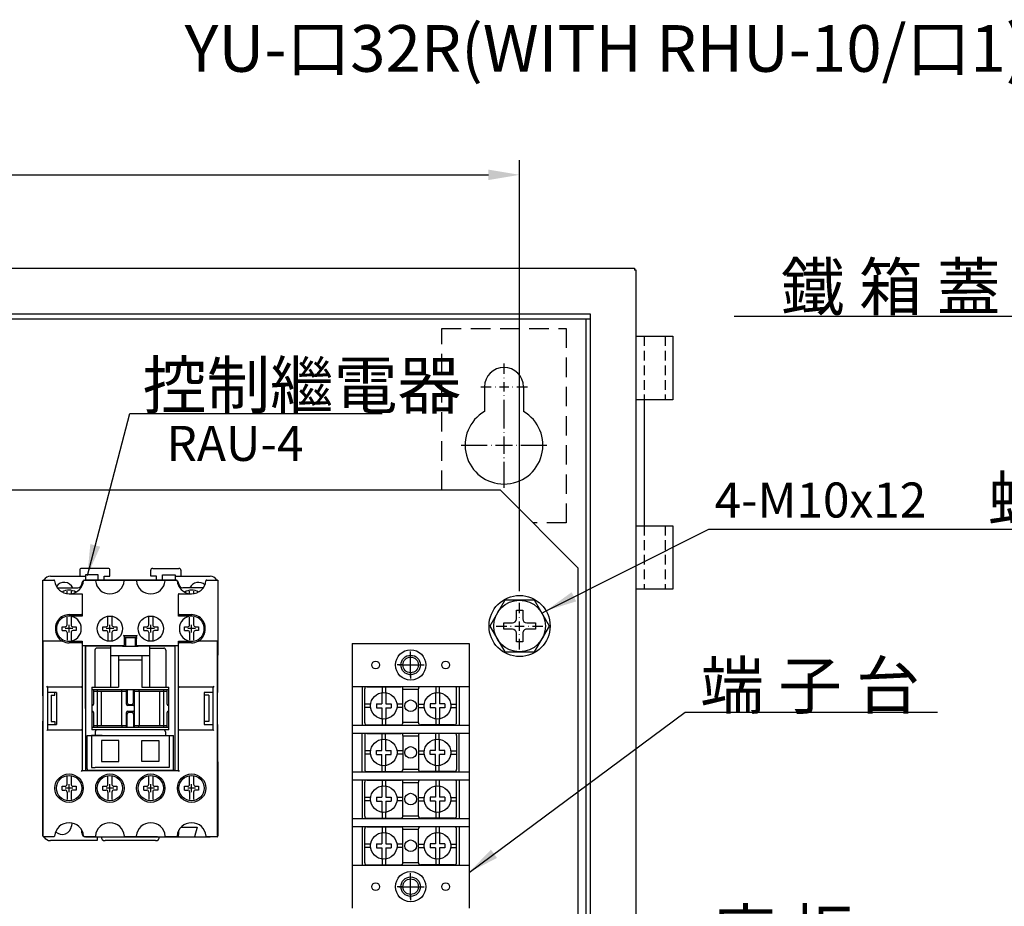
# Model space of a CAD drawing. Extents: x 1482 to 2322, y -47 to 654.
# Drawn here: x 1787 to 2040, y 426 to 654 of the extents above; entities that cross this region are included whole.
import ezdxf
from ezdxf.enums import TextEntityAlignment as Align

# ---------------------------------------------------------------- set-up
doc = ezdxf.new("R2010")
doc.units = 0
doc.linetypes.add('HIDDEN', pattern=[3.75, 2.5, -1.25])
doc.linetypes.add('HIDDEN2', pattern=[1.875, 1.25, -0.625])
doc.layers.get('0').update_dxf_attribs({"linetype": 'CONTINUOUS'})
doc.layers.get('DEFPOINTS').update_dxf_attribs({"linetype": 'CONTINUOUS'})
for name, color, linetype in [('ASM5', 7, 'CONTINUOUS'), ('DIM', 3, 'CONTINUOUS'), ('E_TEXT', 121, 'CONTINUOUS'), ('PART1', 7, 'CONTINUOUS'), ('PART5', 254, 'CONTINUOUS')]:
    doc.layers.add(name, color=color, linetype=linetype)
doc.styles.add('DAYUMP', font='simplex.shx', dxfattribs={"bigfont": 'chineset.shx'})
doc.styles.add('DAYUSP', font='simplex.shx', dxfattribs={"bigfont": 'chineset.shx'})
doc.dimstyles.get("Standard").update_dxf_attribs({"dimtxt": 6, "dimasz": 6, "dimexe": 3.75, "dimexo": 3, "dimgap": 2.25, "dimtad": 1, "dimdsep": 46, "dimlunit": 6, "dimtxsty": 'DAYUSP', "dimcen": -3, "dimadec": 0, "dimazin": 0, "dimtfac": 1, "dimtmove": 0, "dimatfit": 3, "dimfxl": 1, "dimtolj": 1, "dimtzin": 0, "dimarcsym": 0})

# ---------------------------------------------------------------- blocks, each defined once
blk = doc.blocks.new('*D19')
at = {"layer": 'DEFPOINTS', "color": 0, "transparency": 16777216}
for p in [(1915.52, 613.77), (1595.52, 503.77), (1915.52, 503.77)]:
    blk.add_point(p, dxfattribs=at)
at = {"layer": 'DIM', "color": 0, "lineweight": -2, "transparency": 16777216}
for p, q in [((1595.52, 506.77), (1595.52, 617.52)), ((1915.52, 506.77), (1915.52, 617.52)), ((1603.52, 613.77), (1907.52, 613.77))]:
    blk.add_line(p, q, dxfattribs=at)
at = {"layer": 'DIM', "color": 0, "transparency": 16777216}
for points in [[(1603.52, 615.1), (1603.52, 612.43), (1595.52, 613.77)], [(1907.52, 615.1), (1907.52, 612.43), (1915.52, 613.77)]]:
    blk.add_solid(points, dxfattribs=at)
at = {"layer": 'DIM', "color": 0, "transparency": 16777216, "insert": (1755.52, 620.02), "char_height": 8, "attachment_point": 5, "style": 'DAYUSP'}
blk.add_mtext('\\A1;320', dxfattribs=at)

msp = doc.modelspace()

# ---------------------------------------------------------------- linework, layer by layer
at = {"color": 0, "linetype": 'Continuous'}
for p, q in [((1792.963, 479.844), (1792.963, 509.594)), ((1792.995, 509.594), (1792.963, 509.594)), ((1792.995, 509.594), (1793.043, 509.594)), ((1793.043, 509.594), (1795.813, 509.594)), ((1803.614, 509.594), (1806.311, 509.594)), ((1814.114, 509.594), (1816.811, 509.594)), ((1824.614, 509.594), (1827.311, 509.594)), ((1835.112, 509.594), (1837.882, 509.594)), ((1837.882, 509.594), (1837.93, 509.594)), ((1837.93, 509.594), (1837.963, 509.594)), ((1837.963, 509.594), (1837.963, 490.294)), ((1799.713, 506.072), (1802.913, 506.072)), ((1803.113, 505.872), (1803.113, 500.534)), ((1827.813, 500.534), (1827.813, 505.872)), ((1828.013, 506.072), (1831.213, 506.072)), ((1799.713, 500.709), (1802.913, 500.709)), ((1799.713, 500.709), (1799.713, 500.344)), ((1803.113, 500.344), (1799.713, 500.344)), ((1803.113, 500.534), (1803.113, 500.344)), ((1827.813, 500.344), (1827.813, 500.534)), ((1831.213, 500.344), (1827.813, 500.344)), ((1828.013, 500.709), (1831.213, 500.709)), ((1831.213, 500.344), (1831.213, 500.709)), ((1796.959, 495.362), (1796.34, 496.167)), ((1834.586, 496.166), (1833.967, 495.361)), ((1793.099, 443.794), (1793.099, 493.842)), ((1798.051, 493.844), (1793.299, 493.844)), ((1799.713, 493.844), (1803.113, 493.844)), ((1803.113, 493.844), (1803.113, 493.644)), ((1803.113, 493.644), (1803.113, 482.294)), ((1813.713, 495.294), (1817.213, 495.294)), ((1813.913, 495.094), (1813.913, 492.866)), ((1817.013, 494.794), (1813.913, 494.794)), ((1817.013, 492.866), (1817.013, 495.094)), ((1817.013, 494.794), (1817.013, 494.594)), ((1827.813, 493.844), (1831.213, 493.844)), ((1827.813, 493.644), (1827.813, 493.844)), ((1827.813, 482.294), (1827.813, 493.644)), ((1837.626, 493.844), (1832.874, 493.844)), ((1837.826, 493.842), (1837.826, 443.93)), ((1802.913, 493.444), (1799.713, 493.444)), ((1813.713, 492.666), (1803.113, 492.666)), ((1827.813, 492.666), (1817.213, 492.666)), ((1831.213, 493.444), (1828.013, 493.444)), ((1837.963, 490.294), (1837.903, 490.294)), ((1837.903, 490.294), (1837.903, 480.694)), ((1794.163, 482.094), (1793.963, 482.294)), ((1794.163, 482.094), (1794.163, 471.094)), ((1802.913, 482.094), (1794.163, 482.094)), ((1803.113, 482.294), (1803.113, 470.894)), ((1827.813, 470.894), (1827.813, 482.294)), ((1836.763, 482.094), (1828.013, 482.094)), ((1836.963, 482.294), (1836.763, 482.094)), ((1836.763, 471.094), (1836.763, 482.094)), ((1793.032, 479.844), (1792.963, 479.844)), ((1793.032, 473.344), (1793.032, 479.844)), ((1796.463, 480.694), (1794.163, 480.694)), ((1796.463, 480.694), (1796.463, 472.494)), ((1836.763, 480.694), (1834.463, 480.694)), ((1834.463, 480.694), (1834.463, 472.494)), ((1837.903, 480.694), (1837.882, 480.694)), ((1837.882, 472.494), (1837.882, 480.694)), ((1792.963, 473.344), (1793.032, 473.344)), ((1792.963, 443.794), (1792.963, 473.344)), ((1793.963, 470.894), (1794.163, 471.094)), ((1794.163, 472.494), (1796.463, 472.494)), ((1794.163, 471.094), (1802.913, 471.094)), ((1803.113, 470.894), (1803.113, 460.594)), ((1827.813, 460.594), (1827.813, 470.894)), ((1828.013, 471.094), (1836.763, 471.094)), ((1834.463, 472.494), (1836.763, 472.494)), ((1836.763, 471.094), (1836.963, 470.894)), ((1837.882, 472.494), (1837.903, 472.494)), ((1837.903, 472.494), (1837.903, 462.894)), ((1837.903, 462.894), (1837.963, 462.894)), ((1837.963, 462.894), (1837.963, 443.794)), ((1802.913, 460.394), (1803.113, 460.594)), ((1803.113, 460.594), (1827.813, 460.594)), ((1827.813, 460.594), (1828.013, 460.394)), ((1793.299, 443.594), (1793.163, 443.594)), ((1795.641, 443.594), (1793.299, 443.594)), ((1795.778, 443.594), (1795.641, 443.594)), ((1803.784, 443.594), (1803.647, 443.594)), ((1806.141, 443.594), (1803.784, 443.594)), ((1806.278, 443.594), (1806.141, 443.594)), ((1814.284, 443.594), (1814.147, 443.594)), ((1816.641, 443.594), (1814.284, 443.594)), ((1816.778, 443.594), (1816.641, 443.594)), ((1824.784, 443.594), (1824.647, 443.594)), ((1827.141, 443.594), (1824.784, 443.594)), ((1827.278, 443.594), (1827.141, 443.594)), ((1837.763, 443.594), (1835.147, 443.594))]:
    msp.add_line(p, q, dxfattribs=at)
at = {"color": 0, "linetype": 'Continuous', "flags": 128}
for points in [[(1802.913, 506.072), (1802.952, 506.068), (1802.989, 506.057), (1803.024, 506.038), (1803.054, 506.013), (1803.079, 505.983), (1803.097, 505.948), (1803.109, 505.911), (1803.113, 505.872)], [(1828.013, 506.072), (1827.974, 506.068), (1827.936, 506.057), (1827.901, 506.038), (1827.871, 506.013), (1827.846, 505.983), (1827.828, 505.948), (1827.816, 505.911), (1827.813, 505.872)]]:
    msp.add_lwpolyline(points, dxfattribs=at)
at = {"color": 0, "linetype": 'Continuous'}
for centre, radius in [((1810.213, 497.094), 3.25), ((1820.713, 497.094), 3.25), ((1799.713, 456.094), 3.65), ((1799.713, 456.094), 3.25), ((1810.213, 456.094), 3.65), ((1810.213, 456.094), 3.25), ((1820.713, 456.094), 3.65), ((1820.713, 456.094), 3.25), ((1831.213, 456.094), 3.65), ((1831.213, 456.094), 3.25)]:
    msp.add_circle(centre, radius, dxfattribs=at)
for centre, radius, start, end in [((1792.959, 509.21), 0.393, 52.66689, 77.6895), ((1795.813, 509.394), 0.2, 5.9631, 90), ((1799.717, 509.797), 3.725, 185.93432, 269.92525), ((1799.713, 509.744), 3.717, 278.91675, 354.87337), ((1803.614, 509.394), 0.2, 90, 174.87337), ((1806.311, 509.394), 0.2, 5.12663, 90), ((1810.213, 509.744), 3.717, 185.12663, 354.87337), ((1814.114, 509.394), 0.2, 90, 174.87337), ((1816.811, 509.394), 0.2, 5.12663, 90), ((1820.713, 509.744), 3.717, 185.12663, 354.87337), ((1824.614, 509.394), 0.2, 90, 174.87337), ((1827.311, 509.394), 0.2, 5.12663, 90), ((1831.213, 509.744), 3.717, 185.12663, 261.08325), ((1831.208, 509.797), 3.725, 270.0737, 354.06673), ((1835.112, 509.394), 0.2, 90, 174.0369), ((1837.921, 509.307), 0.29, 97.71786, 131.92576), ((1799.75, 497.153), 3.556, 90.60733, 196.19995), ((1799.713, 497.094), 3.25, 90, 211.80429), ((1799.613, 497.094), 3.252, 271.76239, 88.23761), ((1802.918, 500.514), 0.195, 5.88573, 91.64128), ((1827.999, 500.522), 0.187, 85.93282, 176.54378), ((1831.313, 497.094), 3.25, 90.88151, 269.11849), ((1831.174, 497.153), 3.556, 343.80194, 89.38628), ((1831.213, 497.094), 3.25, 328.1994, 90), ((1799.49, 496.707), 3.204, 189.81341, 243.32485), ((1831.44, 496.704), 3.199, 296.6278, 350.22664), ((1793.234, 489.241), 4.603, 89.19618, 91.68558), ((1799.713, 497.094), 3.25, 211.98053, 270), ((1799.713, 497.094), 3.65, 242.92493, 270), ((1802.913, 493.644), 0.2, 270, 0), ((1813.713, 495.094), 0.2, 0, 90), ((1817.213, 495.094), 0.2, 90, 180), ((1828.013, 493.644), 0.2, 180, 270), ((1831.213, 497.094), 3.25, 270, 328.01921), ((1831.213, 497.094), 3.65, 270, 297.07507), ((1837.691, 489.241), 4.603, 88.31442, 90.80382), ((1813.713, 492.866), 0.2, 270, 0), ((1817.213, 492.866), 0.2, 180, 270), ((1802.913, 482.294), 0.2, 270, 0), ((1828.013, 482.294), 0.2, 180, 270), ((1802.913, 470.894), 0.2, 0, 90), ((1828.013, 470.894), 0.2, 90, 180), ((1799.713, 443.444), 3.75, 5.08355, 174.91645), ((1810.213, 443.444), 3.75, 5.08355, 174.91645), ((1820.713, 443.444), 3.75, 5.08355, 174.91645), ((1831.213, 443.444), 3.75, 5.0831, 174.91645), ((1793.163, 443.794), 0.2, 180, 270.0049), ((1795.778, 443.794), 0.2, 269.99771, 354.91076), ((1803.647, 443.794), 0.2, 185.08607, 270.00546), ((1806.278, 443.794), 0.2, 269.99771, 354.91076), ((1814.147, 443.794), 0.2, 185.08607, 270.00546), ((1816.778, 443.794), 0.2, 269.99771, 354.91076), ((1824.647, 443.794), 0.2, 185.08607, 270.00546), ((1827.278, 443.794), 0.2, 269.99771, 354.91076), ((1835.147, 443.794), 0.2, 185.08066, 270.00244), ((1837.763, 443.794), 0.2, 269.99639, 0)]:
    msp.add_arc(centre, radius, start, end, dxfattribs=at)
at = {"layer": 'ASM5', "color": 0, "linetype": 'Continuous'}
for p, q in [((1796.017, 479.963), (1796.017, 480.694)), ((1835.638, 479.963), (1834.463, 479.963)), ((1796.017, 473.225), (1796.017, 472.494)), ((1835.638, 473.225), (1834.463, 473.225))]:
    msp.add_line(p, q, dxfattribs=at)
for points in [[(1808.094, 462.949), (1812.496, 462.949), (1812.496, 468.349), (1808.094, 468.349)], [(1822.831, 462.949), (1818.43, 462.949), (1818.43, 468.349), (1822.831, 468.349)]]:
    msp.add_lwpolyline(points, close=True, dxfattribs=at)
at = {"layer": 'DIM', "color": 0}
for p, q in [((1911.523, 562.565), (1911.523, 565.265)), ((1911.523, 561.465), (1911.523, 561.565)), ((1911.523, 558.065), (1911.523, 560.465)), ((1905.523, 559.265), (1908.223, 559.265)), ((1909.223, 559.265), (1909.323, 559.265)), ((1910.323, 559.265), (1912.723, 559.265)), ((1911.523, 556.965), (1911.523, 557.065)), ((1913.723, 559.265), (1913.823, 559.265)), ((1914.823, 559.265), (1917.523, 559.265)), ((1911.523, 553.265), (1911.523, 555.965)), ((1911.523, 548.565), (1911.523, 555.265)), ((1911.523, 547.465), (1911.523, 547.565)), ((1900.523, 544.265), (1907.223, 544.265)), ((1908.223, 544.265), (1908.323, 544.265)), ((1909.323, 544.265), (1913.723, 544.265)), ((1911.523, 542.065), (1911.523, 546.465)), ((1914.723, 544.265), (1914.823, 544.265)), ((1915.823, 544.265), (1922.523, 544.265)), ((1911.523, 540.965), (1911.523, 541.065)), ((1911.523, 533.265), (1911.523, 539.965)), ((1915.523, 501.065), (1915.523, 503.765)), ((1915.523, 499.965), (1915.523, 500.065)), ((1915.523, 496.565), (1915.523, 498.965)), ((1909.523, 497.765), (1912.223, 497.765)), ((1913.223, 497.765), (1913.323, 497.765)), ((1914.323, 497.765), (1916.723, 497.765)), ((1917.723, 497.765), (1917.823, 497.765)), ((1918.823, 497.765), (1921.523, 497.765)), ((1915.523, 495.465), (1915.523, 495.565)), ((1915.523, 491.765), (1915.523, 494.465)), ((1887.523, 489.765), (1887.523, 491.265)), ((1887.523, 484.765), (1887.523, 490.765)), ((1887.523, 486.765), (1887.523, 488.765)), ((1885.523, 487.765), (1884.023, 487.765)), ((1884.523, 487.765), (1890.523, 487.765)), ((1886.523, 487.765), (1888.523, 487.765)), ((1889.523, 487.765), (1891.023, 487.765)), ((1887.523, 485.765), (1887.523, 484.265)), ((1887.523, 432.765), (1887.523, 434.265)), ((1887.523, 427.765), (1887.523, 433.765)), ((1885.523, 430.765), (1884.023, 430.765)), ((1884.523, 430.765), (1890.523, 430.765)), ((1886.523, 430.765), (1888.523, 430.765)), ((1887.523, 429.765), (1887.523, 431.765)), ((1889.523, 430.765), (1891.023, 430.765)), ((1887.523, 428.765), (1887.523, 427.265))]:
    msp.add_line(p, q, dxfattribs=at)
at = {"layer": 'PART1', "color": 0}
for p, q in [((1802.463, 512.094), (1802.463, 510.594)), ((1809.713, 512.594), (1802.963, 512.594)), ((1810.213, 510.594), (1810.213, 512.094)), ((1820.713, 510.594), (1820.713, 512.094)), ((1821.213, 512.594), (1827.963, 512.594)), ((1828.463, 512.094), (1828.463, 510.594)), ((1794.963, 510.594), (1803.963, 510.594)), ((1803.963, 510.894), (1803.963, 510.594)), ((1807.163, 510.894), (1803.963, 510.894)), ((1803.963, 510.594), (1803.963, 509.594)), ((1826.963, 509.594), (1803.963, 509.594)), ((1804.213, 509.594), (1805.713, 509.594)), ((1805.713, 509.594), (1814.713, 509.594)), ((1807.163, 509.594), (1807.163, 510.894)), ((1808.713, 510.594), (1810.213, 510.594)), ((1808.713, 509.594), (1808.713, 510.594)), ((1814.713, 509.594), (1816.213, 509.594)), ((1816.213, 509.594), (1825.213, 509.594)), ((1822.213, 510.594), (1820.713, 510.594)), ((1822.213, 509.594), (1822.213, 510.594)), ((1823.763, 509.594), (1823.763, 510.894)), ((1823.763, 510.894), (1826.963, 510.894)), ((1825.213, 509.594), (1826.713, 509.594)), ((1826.963, 510.894), (1826.963, 510.594)), ((1826.963, 510.594), (1835.963, 510.594)), ((1826.963, 510.594), (1826.963, 509.527)), ((1796.714, 507.594), (1801.963, 507.594)), ((1799.236, 506.103), (1799.236, 506.702)), ((1800.236, 506.702), (1800.236, 506.072)), ((1802.963, 508.594), (1802.963, 508.594)), ((1802.963, 507.94), (1802.963, 508.594)), ((1827.963, 508.594), (1827.963, 508.594)), ((1827.963, 507.94), (1827.963, 508.594)), ((1834.211, 507.594), (1828.963, 507.594)), ((1830.713, 506.072), (1830.713, 506.702)), ((1831.713, 506.702), (1831.713, 506.072)), ((1799.213, 498.094), (1799.213, 500.052)), ((1800.213, 500.052), (1800.213, 498.094)), ((1809.713, 498.094), (1809.713, 500.052)), ((1810.713, 500.052), (1810.713, 498.094)), ((1820.213, 498.094), (1820.213, 500.052)), ((1821.213, 500.052), (1821.213, 498.094)), ((1830.713, 498.094), (1830.713, 500.052)), ((1831.713, 500.052), (1831.713, 498.094)), ((1797.913, 497.594), (1798.713, 497.594)), ((1797.913, 496.594), (1797.913, 497.594)), ((1797.913, 496.594), (1798.713, 496.594)), ((1800.713, 497.094), (1798.713, 497.094)), ((1799.213, 496.094), (1799.213, 494.136)), ((1799.713, 496.094), (1799.713, 498.094)), ((1800.213, 496.094), (1800.213, 494.136)), ((1800.713, 497.594), (1801.513, 497.594)), ((1801.513, 496.594), (1800.713, 496.594)), ((1801.513, 497.594), (1801.513, 496.594)), ((1808.413, 496.594), (1808.413, 497.594)), ((1808.413, 497.594), (1809.213, 497.594)), ((1808.413, 496.594), (1809.213, 496.594)), ((1811.213, 497.094), (1809.213, 497.094)), ((1809.713, 496.094), (1809.713, 494.136)), ((1810.213, 496.094), (1810.213, 498.094)), ((1810.713, 496.094), (1810.713, 494.136)), ((1811.213, 497.594), (1812.013, 497.594)), ((1812.013, 496.594), (1811.213, 496.594)), ((1812.013, 497.594), (1812.013, 496.594)), ((1818.913, 496.594), (1818.913, 497.594)), ((1818.913, 497.594), (1819.713, 497.594)), ((1818.913, 496.594), (1819.713, 496.594)), ((1821.713, 497.094), (1819.713, 497.094)), ((1820.213, 496.094), (1820.213, 494.136)), ((1820.713, 496.094), (1820.713, 498.094)), ((1821.213, 496.094), (1821.213, 494.136)), ((1821.713, 497.594), (1822.513, 497.594)), ((1822.513, 496.594), (1821.713, 496.594)), ((1822.513, 497.594), (1822.513, 496.594)), ((1829.413, 497.594), (1830.213, 497.594)), ((1829.413, 496.594), (1829.413, 497.594)), ((1829.413, 496.594), (1830.213, 496.594)), ((1832.213, 497.094), (1830.213, 497.094)), ((1830.713, 496.094), (1830.713, 494.136)), ((1831.213, 496.094), (1831.213, 498.094)), ((1831.713, 496.094), (1831.713, 494.136)), ((1832.213, 497.594), (1833.013, 497.594)), ((1833.013, 496.594), (1832.213, 496.594)), ((1833.013, 497.594), (1833.013, 496.594)), ((1814.213, 494.794), (1814.213, 492.594)), ((1814.213, 494.794), (1816.713, 494.794)), ((1816.713, 494.794), (1816.713, 492.594)), ((1803.963, 492.594), (1803.963, 460.594)), ((1803.963, 476.594), (1803.963, 492.594)), ((1803.963, 476.594), (1803.963, 492.594)), ((1803.963, 476.594), (1803.963, 492.594)), ((1813.463, 492.594), (1803.963, 492.594)), ((1813.463, 492.594), (1803.963, 492.594)), ((1813.463, 492.594), (1803.963, 492.594)), ((1806.363, 491.594), (1806.363, 482.094)), ((1810.463, 492.094), (1806.863, 492.094)), ((1810.463, 482.094), (1810.463, 492.594)), ((1813.464, 492.594), (1817.462, 492.594)), ((1826.963, 492.594), (1817.463, 492.594)), ((1826.963, 492.594), (1817.463, 492.594)), ((1826.963, 492.594), (1817.463, 492.594)), ((1820.463, 482.094), (1820.463, 492.594)), ((1820.463, 492.094), (1824.063, 492.094)), ((1824.563, 491.594), (1824.563, 482.094)), ((1826.963, 460.594), (1826.963, 492.594)), ((1820.463, 490.094), (1810.463, 490.094)), ((1812.463, 489.094), (1818.463, 489.094)), ((1805.563, 482.094), (1810.463, 482.094)), ((1805.563, 482.094), (1805.563, 471.094)), ((1814.663, 481.394), (1805.563, 481.394)), ((1805.963, 481.394), (1805.963, 477.644)), ((1805.963, 480.994), (1814.463, 480.994)), ((1806.963, 481.394), (1806.963, 471.794)), ((1807.963, 480.994), (1807.963, 472.194)), ((1810.463, 482.094), (1812.463, 482.094)), ((1813.213, 480.994), (1813.213, 472.194)), ((1814.463, 477.644), (1814.463, 481.394)), ((1825.363, 481.394), (1814.663, 481.394)), ((1814.663, 481.394), (1814.663, 478.094)), ((1816.263, 478.094), (1816.263, 481.394)), ((1816.463, 481.394), (1816.463, 471.794)), ((1816.463, 481.294), (1816.463, 481.394)), ((1816.463, 481.294), (1816.463, 477.344)), ((1816.463, 480.994), (1824.963, 480.994)), ((1817.613, 481.394), (1817.613, 480.994)), ((1817.713, 480.994), (1817.713, 472.194)), ((1818.463, 482.094), (1825.363, 482.094)), ((1822.963, 480.994), (1822.963, 472.194)), ((1823.963, 481.394), (1823.963, 471.794)), ((1824.963, 477.644), (1824.963, 481.394)), ((1825.363, 471.094), (1825.363, 482.094)), ((1795.113, 479.963), (1796.017, 479.963)), ((1795.863, 479.963), (1796.017, 479.963)), ((1795.863, 479.963), (1796.017, 479.963)), ((1805.663, 477.344), (1805.563, 477.344)), ((1805.563, 475.844), (1805.663, 475.844)), ((1816.163, 477.344), (1814.763, 477.344)), ((1814.763, 475.844), (1816.163, 475.844)), ((1815.163, 477.594), (1815.763, 477.594)), ((1816.463, 475.844), (1816.463, 471.894)), ((1825.363, 477.344), (1825.263, 477.344)), ((1825.263, 475.844), (1825.363, 475.844)), ((1805.963, 475.544), (1805.963, 471.794)), ((1814.463, 471.794), (1814.463, 475.544)), ((1814.663, 471.794), (1814.663, 475.094)), ((1815.163, 475.594), (1815.763, 475.594)), ((1816.263, 475.094), (1816.263, 471.794)), ((1824.963, 471.794), (1824.963, 475.544)), ((1795.113, 473.225), (1796.017, 473.225)), ((1795.863, 473.225), (1796.017, 473.225)), ((1795.863, 473.225), (1796.017, 473.225)), ((1803.963, 471.894), (1803.963, 469.594)), ((1805.563, 471.794), (1814.663, 471.794)), ((1805.563, 471.794), (1805.563, 471.794)), ((1825.363, 471.094), (1805.563, 471.094)), ((1805.963, 472.194), (1814.463, 472.194)), ((1814.663, 471.794), (1825.363, 471.794)), ((1816.463, 472.194), (1824.963, 472.194)), ((1816.463, 472.194), (1817.613, 472.194)), ((1817.613, 471.794), (1817.613, 472.194)), ((1804.363, 469.594), (1826.563, 469.594)), ((1804.363, 461.094), (1804.363, 469.594)), ((1806.463, 470.594), (1806.463, 469.594)), ((1808.213, 469.594), (1822.713, 469.594)), ((1824.463, 470.594), (1824.463, 469.594)), ((1826.563, 461.094), (1826.563, 469.594)), ((1824.463, 461.394), (1806.463, 461.394)), ((1799.213, 457.094), (1799.213, 459.052)), ((1800.213, 459.052), (1800.213, 457.094)), ((1826.963, 460.594), (1803.963, 460.594)), ((1826.963, 460.594), (1803.963, 460.594)), ((1826.963, 460.594), (1803.963, 460.594)), ((1809.713, 457.094), (1809.713, 459.052)), ((1810.713, 459.052), (1810.713, 457.094)), ((1820.213, 457.094), (1820.213, 459.052)), ((1821.213, 459.052), (1821.213, 457.094)), ((1830.713, 457.094), (1830.713, 459.052)), ((1831.713, 459.052), (1831.713, 457.094)), ((1797.913, 455.594), (1797.913, 456.594)), ((1797.913, 456.594), (1798.713, 456.594)), ((1797.913, 455.594), (1798.713, 455.594)), ((1800.713, 456.094), (1798.713, 456.094)), ((1799.713, 455.094), (1799.713, 457.094)), ((1800.713, 456.594), (1801.513, 456.594)), ((1801.513, 455.594), (1800.713, 455.594)), ((1801.513, 456.594), (1801.513, 455.594)), ((1808.413, 456.594), (1809.213, 456.594)), ((1808.413, 455.594), (1808.413, 456.594)), ((1808.413, 455.594), (1809.213, 455.594)), ((1811.213, 456.094), (1809.213, 456.094)), ((1810.213, 455.094), (1810.213, 457.094)), ((1811.213, 456.594), (1812.013, 456.594)), ((1812.013, 455.594), (1811.213, 455.594)), ((1812.013, 456.594), (1812.013, 455.594)), ((1818.913, 455.594), (1818.913, 456.594)), ((1818.913, 456.594), (1819.713, 456.594)), ((1818.913, 455.594), (1819.713, 455.594)), ((1821.713, 456.094), (1819.713, 456.094)), ((1820.713, 455.094), (1820.713, 457.094)), ((1821.713, 456.594), (1822.513, 456.594)), ((1822.513, 455.594), (1821.713, 455.594)), ((1822.513, 456.594), (1822.513, 455.594)), ((1829.413, 455.594), (1829.413, 456.594)), ((1829.413, 456.594), (1830.213, 456.594)), ((1829.413, 455.594), (1830.213, 455.594)), ((1832.213, 456.094), (1830.213, 456.094)), ((1831.213, 455.094), (1831.213, 457.094)), ((1832.213, 456.594), (1833.013, 456.594)), ((1833.013, 455.594), (1832.213, 455.594)), ((1833.013, 456.594), (1833.013, 455.594)), ((1799.213, 455.094), (1799.213, 453.136)), ((1800.213, 455.094), (1800.213, 453.136)), ((1809.713, 455.094), (1809.713, 453.136)), ((1810.713, 455.094), (1810.713, 453.136)), ((1820.213, 455.094), (1820.213, 453.136)), ((1821.213, 455.094), (1821.213, 453.136)), ((1830.713, 455.094), (1830.713, 453.136)), ((1831.713, 455.094), (1831.713, 453.136)), ((1800.428, 447.125), (1800.351, 446.354)), ((1828.559, 446.094), (1832.632, 446.094)), ((1832.632, 446.094), (1831.963, 443.594)), ((1802.963, 444.594), (1802.963, 445.315)), ((1803.963, 443.594), (1826.963, 443.594)), ((1804.213, 443.594), (1805.713, 443.594)), ((1806.963, 443.594), (1806.963, 442.594)), ((1808.463, 443.594), (1814.213, 443.594)), ((1814.213, 443.594), (1816.713, 443.594)), ((1822.463, 443.594), (1816.713, 443.594)), ((1823.963, 443.594), (1835.963, 443.594)), ((1825.213, 443.594), (1826.713, 443.594)), ((1827.963, 443.594), (1827.829, 444.094)), ((1827.963, 444.594), (1827.963, 445.315)), ((1806.963, 442.594), (1794.963, 442.594)), ((1821.963, 442.594), (1808.963, 442.594))]:
    msp.add_line(p, q, dxfattribs=at)
at = {"layer": 'PART1', "color": 0, "linetype": 'Continuous'}
for p, q in [((1813.713, 492.661), (1813.713, 492.594)), ((1817.213, 492.661), (1817.213, 492.594)), ((1812.463, 490.094), (1812.463, 482.094)), ((1818.463, 490.094), (1818.463, 482.094)), ((1813.313, 480.994), (1813.313, 481.394)), ((1795.113, 479.963), (1795.113, 473.225)), ((1835.638, 479.963), (1835.638, 473.225)), ((1813.313, 472.194), (1813.313, 471.794))]:
    msp.add_line(p, q, dxfattribs=at)
at = {"layer": 'PART1', "color": 0}
for points in [[(1808.213, 469.594), (1805.463, 469.594), (1805.463, 461.394), (1806.463, 461.394)], [(1822.713, 469.594), (1825.463, 469.594), (1825.463, 461.394), (1824.463, 461.394)]]:
    msp.add_lwpolyline(points, dxfattribs=at)
for centre in [(1810.213, 497.094), (1810.213, 497.094), (1810.213, 497.094), (1820.713, 497.094), (1820.713, 497.094), (1820.713, 497.094), (1799.713, 456.094), (1799.713, 456.094), (1799.713, 456.094), (1810.213, 456.094), (1810.213, 456.094), (1810.213, 456.094), (1820.713, 456.094), (1820.713, 456.094), (1820.713, 456.094), (1831.213, 456.094), (1831.213, 456.094), (1831.213, 456.094)]:
    msp.add_circle(centre, 3.25, dxfattribs=at)
for centre, radius, start, end in [((1802.963, 512.094), 0.5, 90, 180), ((1809.713, 512.094), 0.5, 0, 90), ((1821.213, 512.094), 0.5, 90, 180), ((1827.963, 512.094), 0.5, 0, 90), ((1794.963, 508.594), 2, 90, 150.00003), ((1798.463, 506.594), 2.4, 24.62432, 145.59167), ((1803.963, 508.594), 1, 123.11015, 180), ((1826.963, 508.594), 1, 0, 90), ((1832.963, 506.594), 2.4, 46.05153, 155.37568), ((1835.963, 508.594), 2, 29.99997, 90), ((1794.963, 508.594), 2, 179.90076, 180), ((1799.713, 503.688), 3.306, 57.54845, 121.63403), ((1801.963, 508.594), 1, 270, 0), ((1828.963, 508.594), 1, 180, 270), ((1831.213, 503.688), 3.306, 58.36545, 122.45149), ((1798.713, 498.094), 0.5, 270.00001, 0), ((1798.713, 496.094), 0.5, 0, 90), ((1800.713, 498.094), 0.5, 180, 270.00001), ((1800.713, 496.094), 0.5, 90, 180), ((1809.213, 498.094), 0.5, 270.00001, 0), ((1809.213, 496.094), 0.5, 0, 90), ((1811.213, 498.094), 0.5, 180, 270.00001), ((1811.213, 496.094), 0.5, 90, 180), ((1819.713, 498.094), 0.5, 270.00001, 0), ((1819.713, 496.094), 0.5, 0, 90), ((1821.713, 498.094), 0.5, 180, 270.00001), ((1821.713, 496.094), 0.5, 90, 180), ((1830.213, 498.094), 0.5, 270.00001, 0), ((1830.213, 496.094), 0.5, 0, 90), ((1832.213, 498.094), 0.5, 180, 270.00001), ((1832.213, 496.094), 0.5, 90, 180), ((1806.863, 491.594), 0.5, 90, 180), ((1824.063, 491.594), 0.5, 0, 90), ((1805.663, 477.644), 0.3, 270, 0), ((1805.663, 475.544), 0.3, 0, 90), ((1814.763, 477.644), 0.3, 180, 270), ((1814.763, 475.544), 0.3, 90, 180), ((1815.163, 478.094), 0.5, 180, 270), ((1815.763, 478.094), 0.5, 270, 0), ((1816.163, 477.644), 0.3, 270, 0), ((1816.163, 475.544), 0.3, 0, 90), ((1825.263, 477.644), 0.3, 180, 270), ((1825.263, 475.544), 0.3, 90, 180), ((1815.163, 475.094), 0.5, 90, 180), ((1815.763, 475.094), 0.5, 0, 90), ((1806.963, 470.594), 0.5, 90, 180), ((1823.963, 470.594), 0.5, 0, 90), ((1804.863, 461.094), 0.5, 180, 270), ((1826.063, 461.094), 0.5, 270, 0), ((1798.713, 457.094), 0.5, 270.00001, 0), ((1798.713, 455.094), 0.5, 0, 90), ((1800.713, 457.094), 0.5, 180, 270.00001), ((1800.713, 455.094), 0.5, 90, 180), ((1809.213, 457.094), 0.5, 270.00001, 0), ((1809.213, 455.094), 0.5, 0, 90), ((1811.213, 457.094), 0.5, 180, 270.00001), ((1811.213, 455.094), 0.5, 90, 180), ((1819.713, 457.094), 0.5, 270.00001, 0), ((1819.713, 455.094), 0.5, 0, 90), ((1821.713, 457.094), 0.5, 180, 270.00001), ((1821.713, 455.094), 0.5, 90, 180), ((1830.213, 457.094), 0.5, 270.00001, 0), ((1830.213, 455.094), 0.5, 0, 90), ((1832.213, 457.094), 0.5, 180, 270.00001), ((1832.213, 455.094), 0.5, 90, 180), ((1797.963, 446.594), 2.4, 224.76162, 354.27519), ((1794.963, 444.594), 2, 210.00003, 270), ((1803.963, 444.594), 1, 180, 270), ((1826.963, 444.594), 1, 300.74904, 0)]:
    msp.add_arc(centre, radius, start, end, dxfattribs=at)
at = {"layer": 'PART1', "color": 0, "linetype": 'Continuous'}
for centre, start, end in [((1808.963, 443.594), 180, 270), ((1821.963, 443.594), 270, 0)]:
    msp.add_arc(centre, 1, start, end, dxfattribs=at)
at = {"layer": 'PART5', "color": 0}
for p, q in [((1566.023, 589.765), (1945.023, 589.765)), ((1945.023, 589.765), (1945.023, 589.265)), ((1945.523, 589.265), (1945.023, 589.265)), ((1945.523, 39.265), (1945.523, 589.265)), ((1933.723, 577.965), (1578.723, 577.965)), ((1933.723, 120.17), (1933.723, 577.965)), ((1578.723, 576.765), (1933.723, 576.765)), ((1932.523, 576.765), (1932.523, 119.995)), ((1906.523, 559.265), (1906.523, 552.925)), ((1916.523, 559.265), (1916.523, 552.925)), ((1947.523, 555.965), (1947.523, 523.565)), ((1600.523, 532.765), (1910.523, 532.765)), ((1910.523, 532.765), (1930.523, 512.765)), ((1930.523, 512.765), (1930.523, 192.765)), ((1914.707, 501.847), (1916.34, 501.847)), ((1914.707, 499.602), (1914.707, 501.847)), ((1916.34, 501.847), (1916.34, 499.602)), ((1921.267, 501.082), (1922.328, 501.694)), ((1911.442, 496.949), (1911.442, 498.582)), ((1911.442, 498.582), (1913.687, 498.582)), ((1913.687, 496.949), (1911.442, 496.949)), ((1917.36, 498.582), (1919.605, 498.582)), ((1919.605, 496.949), (1917.36, 496.949)), ((1919.605, 498.582), (1919.605, 496.949)), ((1914.707, 493.684), (1914.707, 495.928)), ((1916.34, 493.684), (1914.707, 493.684)), ((1916.34, 495.928), (1916.34, 493.684)), ((1872.523, 493.265), (1872.523, 425.265)), ((1872.523, 493.265), (1902.523, 493.265)), ((1872.523, 493.265), (1902.523, 493.265)), ((1872.523, 493.265), (1902.523, 493.265)), ((1872.523, 492.765), (1872.523, 426.165)), ((1902.523, 493.265), (1902.523, 425.265)), ((1902.523, 492.765), (1902.523, 426.165)), ((1872.523, 482.265), (1902.523, 482.265)), ((1875.023, 482.265), (1875.023, 472.265)), ((1875.723, 472.865), (1875.723, 481.665)), ((1876.223, 482.165), (1885.023, 482.165)), ((1880.173, 482.165), (1880.173, 480.635)), ((1881.073, 482.165), (1881.073, 480.635)), ((1885.523, 472.865), (1885.523, 481.665)), ((1885.523, 481.515), (1889.523, 481.515)), ((1889.523, 472.865), (1889.523, 481.665)), ((1898.823, 482.165), (1890.023, 482.165)), ((1893.973, 482.165), (1893.973, 480.635)), ((1894.873, 482.165), (1894.873, 480.635)), ((1899.323, 472.865), (1899.323, 481.665)), ((1900.023, 482.265), (1900.023, 472.265)), ((1880.123, 480.628), (1880.123, 477.765)), ((1881.123, 480.628), (1881.123, 477.765)), ((1893.923, 480.628), (1893.923, 477.765)), ((1894.923, 480.628), (1894.923, 477.765)), ((1877.253, 477.715), (1875.723, 477.715)), ((1877.253, 476.815), (1875.723, 476.815)), ((1878.723, 477.765), (1880.123, 477.765)), ((1878.723, 477.765), (1878.723, 476.765)), ((1878.723, 476.765), (1880.123, 476.765)), ((1880.123, 476.765), (1880.123, 473.902)), ((1881.123, 477.765), (1882.523, 477.765)), ((1881.123, 476.765), (1881.123, 473.902)), ((1881.123, 476.765), (1882.523, 476.765)), ((1882.523, 477.765), (1882.523, 476.765)), ((1885.523, 477.715), (1883.993, 477.715)), ((1885.523, 476.815), (1883.993, 476.815)), ((1889.523, 477.715), (1891.053, 477.715)), ((1889.523, 476.815), (1891.053, 476.815)), ((1893.923, 477.765), (1892.523, 477.765)), ((1892.523, 477.765), (1892.523, 476.765)), ((1893.923, 476.765), (1892.523, 476.765)), ((1893.923, 476.765), (1893.923, 473.902)), ((1896.323, 477.765), (1894.923, 477.765)), ((1894.923, 476.765), (1894.923, 473.902)), ((1896.323, 476.765), (1894.923, 476.765)), ((1896.323, 477.765), (1896.323, 476.765)), ((1897.793, 477.715), (1899.323, 477.715)), ((1897.793, 476.815), (1899.323, 476.815)), ((1880.173, 473.895), (1880.173, 472.365)), ((1881.073, 473.895), (1881.073, 472.365)), ((1893.973, 473.895), (1893.973, 472.365)), ((1894.873, 473.895), (1894.873, 472.365)), ((1872.523, 472.265), (1902.523, 472.265)), ((1876.223, 472.365), (1885.023, 472.365)), ((1885.523, 473.015), (1889.523, 473.015)), ((1898.823, 472.365), (1890.023, 472.365)), ((1872.523, 470.265), (1902.523, 470.265)), ((1875.023, 460.265), (1875.023, 470.265)), ((1875.723, 469.665), (1875.723, 460.865)), ((1876.223, 470.165), (1885.023, 470.165)), ((1880.123, 465.765), (1880.123, 468.628)), ((1880.173, 468.635), (1880.173, 470.165)), ((1881.073, 468.635), (1881.073, 470.165)), ((1881.123, 465.765), (1881.123, 468.628)), ((1885.523, 469.665), (1885.523, 460.865)), ((1885.523, 469.515), (1889.523, 469.515)), ((1889.523, 469.665), (1889.523, 460.865)), ((1898.823, 470.165), (1890.023, 470.165)), ((1893.923, 465.765), (1893.923, 468.628)), ((1893.973, 468.635), (1893.973, 470.165)), ((1894.873, 468.635), (1894.873, 470.165)), ((1894.923, 465.765), (1894.923, 468.628)), ((1899.323, 469.665), (1899.323, 460.865)), ((1900.023, 460.265), (1900.023, 470.265)), ((1877.253, 465.715), (1875.723, 465.715)), ((1878.723, 465.765), (1880.123, 465.765)), ((1878.723, 464.765), (1878.723, 465.765)), ((1881.123, 465.765), (1882.523, 465.765)), ((1882.523, 464.765), (1882.523, 465.765)), ((1885.523, 465.715), (1883.993, 465.715)), ((1889.523, 465.715), (1891.053, 465.715)), ((1892.523, 464.765), (1892.523, 465.765)), ((1893.923, 465.765), (1892.523, 465.765)), ((1896.323, 465.765), (1894.923, 465.765)), ((1896.323, 464.765), (1896.323, 465.765)), ((1897.793, 465.715), (1899.323, 465.715)), ((1877.253, 464.815), (1875.723, 464.815)), ((1878.723, 464.765), (1880.123, 464.765)), ((1880.123, 461.902), (1880.123, 464.765)), ((1881.123, 461.902), (1881.123, 464.765)), ((1881.123, 464.765), (1882.523, 464.765)), ((1885.523, 464.815), (1883.993, 464.815)), ((1889.523, 464.815), (1891.053, 464.815)), ((1893.923, 464.765), (1892.523, 464.765)), ((1893.923, 461.902), (1893.923, 464.765)), ((1896.323, 464.765), (1894.923, 464.765)), ((1894.923, 461.902), (1894.923, 464.765)), ((1897.793, 464.815), (1899.323, 464.815)), ((1880.173, 460.365), (1880.173, 461.895)), ((1881.073, 460.365), (1881.073, 461.895)), ((1885.523, 461.015), (1889.523, 461.015)), ((1893.973, 460.365), (1893.973, 461.895)), ((1894.873, 460.365), (1894.873, 461.895)), ((1872.523, 460.265), (1902.523, 460.265)), ((1872.523, 458.265), (1902.523, 458.265)), ((1875.023, 458.265), (1875.023, 448.265)), ((1876.223, 460.365), (1885.023, 460.365)), ((1876.223, 458.165), (1885.023, 458.165)), ((1880.173, 458.165), (1880.173, 456.635)), ((1881.073, 458.165), (1881.073, 456.635)), ((1898.823, 460.365), (1890.023, 460.365)), ((1898.823, 458.165), (1890.023, 458.165)), ((1893.973, 458.165), (1893.973, 456.635)), ((1894.873, 458.165), (1894.873, 456.635)), ((1900.023, 458.265), (1900.023, 448.265)), ((1875.723, 448.865), (1875.723, 457.665)), ((1880.123, 456.628), (1880.123, 453.765)), ((1881.123, 456.628), (1881.123, 453.765)), ((1885.523, 448.865), (1885.523, 457.665)), ((1885.523, 457.515), (1889.523, 457.515)), ((1889.523, 448.865), (1889.523, 457.665)), ((1893.923, 456.628), (1893.923, 453.765)), ((1894.923, 456.628), (1894.923, 453.765)), ((1899.323, 448.865), (1899.323, 457.665)), ((1877.253, 453.715), (1875.723, 453.715)), ((1878.723, 453.765), (1878.723, 452.765)), ((1878.723, 453.765), (1880.123, 453.765)), ((1881.123, 453.765), (1882.523, 453.765)), ((1882.523, 453.765), (1882.523, 452.765)), ((1885.523, 453.715), (1883.993, 453.715)), ((1889.523, 453.715), (1891.053, 453.715)), ((1892.523, 453.765), (1892.523, 452.765)), ((1893.923, 453.765), (1892.523, 453.765)), ((1896.323, 453.765), (1894.923, 453.765)), ((1896.323, 453.765), (1896.323, 452.765)), ((1897.793, 453.715), (1899.323, 453.715)), ((1877.253, 452.815), (1875.723, 452.815)), ((1878.723, 452.765), (1880.123, 452.765)), ((1880.123, 452.765), (1880.123, 449.902)), ((1881.123, 452.765), (1881.123, 449.902)), ((1881.123, 452.765), (1882.523, 452.765)), ((1885.523, 452.815), (1883.993, 452.815)), ((1889.523, 452.815), (1891.053, 452.815)), ((1893.923, 452.765), (1892.523, 452.765)), ((1893.923, 452.765), (1893.923, 449.902)), ((1894.923, 452.765), (1894.923, 449.902)), ((1896.323, 452.765), (1894.923, 452.765)), ((1897.793, 452.815), (1899.323, 452.815)), ((1872.523, 448.265), (1902.523, 448.265)), ((1876.223, 448.365), (1885.023, 448.365)), ((1880.173, 449.895), (1880.173, 448.365)), ((1881.073, 449.895), (1881.073, 448.365)), ((1885.523, 449.015), (1889.523, 449.015)), ((1898.823, 448.365), (1890.023, 448.365)), ((1893.973, 449.895), (1893.973, 448.365)), ((1894.873, 449.895), (1894.873, 448.365)), ((1872.523, 446.265), (1902.523, 446.265)), ((1875.023, 446.265), (1875.023, 436.265)), ((1875.723, 436.865), (1875.723, 445.665)), ((1876.223, 446.165), (1885.023, 446.165)), ((1880.173, 446.165), (1880.173, 444.635)), ((1881.073, 446.165), (1881.073, 444.635)), ((1885.523, 436.865), (1885.523, 445.665)), ((1885.523, 445.515), (1889.523, 445.515)), ((1889.523, 436.865), (1889.523, 445.665)), ((1898.823, 446.165), (1890.023, 446.165)), ((1893.973, 446.165), (1893.973, 444.635)), ((1894.873, 446.165), (1894.873, 444.635)), ((1899.323, 436.865), (1899.323, 445.665)), ((1900.023, 446.265), (1900.023, 436.265)), ((1880.123, 444.628), (1880.123, 441.765)), ((1881.123, 444.628), (1881.123, 441.765)), ((1893.923, 444.628), (1893.923, 441.765)), ((1894.923, 444.628), (1894.923, 441.765)), ((1877.253, 441.715), (1875.723, 441.715)), ((1877.253, 440.815), (1875.723, 440.815)), ((1878.723, 441.765), (1880.123, 441.765)), ((1878.723, 441.765), (1878.723, 440.765)), ((1878.723, 440.765), (1880.123, 440.765)), ((1880.123, 440.765), (1880.123, 437.902)), ((1881.123, 441.765), (1882.523, 441.765)), ((1881.123, 440.765), (1881.123, 437.902)), ((1881.123, 440.765), (1882.523, 440.765)), ((1882.523, 441.765), (1882.523, 440.765)), ((1885.523, 441.715), (1883.993, 441.715)), ((1885.523, 440.815), (1883.993, 440.815)), ((1889.523, 441.715), (1891.053, 441.715)), ((1889.523, 440.815), (1891.053, 440.815)), ((1892.523, 441.765), (1892.523, 440.765)), ((1893.923, 441.765), (1892.523, 441.765)), ((1893.923, 440.765), (1892.523, 440.765)), ((1893.923, 440.765), (1893.923, 437.902)), ((1896.323, 441.765), (1894.923, 441.765)), ((1896.323, 440.765), (1894.923, 440.765)), ((1894.923, 440.765), (1894.923, 437.902)), ((1896.323, 441.765), (1896.323, 440.765)), ((1897.793, 441.715), (1899.323, 441.715)), ((1897.793, 440.815), (1899.323, 440.815)), ((1880.173, 437.895), (1880.173, 436.365)), ((1881.073, 437.895), (1881.073, 436.365)), ((1893.973, 437.895), (1893.973, 436.365)), ((1894.873, 437.895), (1894.873, 436.365)), ((1872.523, 436.265), (1902.523, 436.265)), ((1876.223, 436.365), (1885.023, 436.365)), ((1885.523, 437.015), (1889.523, 437.015)), ((1898.823, 436.365), (1890.023, 436.365))]:
    msp.add_line(p, q, dxfattribs=at)
at = {"layer": 'PART5', "color": 0, "linetype": 'HIDDEN2', "ltscale": 4}
for p, q in [((1895.523, 532.765), (1895.523, 574.265)), ((1895.523, 574.265), (1927.523, 574.265)), ((1927.523, 574.265), (1927.523, 524.265)), ((1927.523, 524.265), (1919.023, 524.265))]:
    msp.add_line(p, q, dxfattribs=at)
at = {"layer": 'PART5', "color": 0, "linetype": 'HIDDEN'}
for p, q in [((1947.523, 572.265), (1947.523, 555.965)), ((1952.923, 572.265), (1952.923, 555.965)), ((1947.523, 523.565), (1947.523, 507.265)), ((1952.923, 523.565), (1952.923, 507.265))]:
    msp.add_line(p, q, dxfattribs=at)
at = {"layer": 'PART5', "color": 0}
for points in [[(1945.523, 572.265), (1954.923, 572.265), (1954.923, 555.965), (1945.523, 555.965)], [(1945.523, 523.565), (1954.923, 523.565), (1954.923, 507.265), (1945.523, 507.265)], [(1923.182, 497.765), (1919.353, 504.398), (1911.694, 504.398), (1907.865, 497.765), (1911.694, 491.133), (1919.353, 491.133), (1923.182, 497.765)]]:
    msp.add_lwpolyline(points, dxfattribs=at)
for centre, radius in [((1915.523, 497.765), 7.857), ((1915.523, 497.765), 6.633), ((1887.523, 487.765), 3.9), ((1878.523, 487.765), 1.006), ((1887.523, 487.765), 2.5), ((1887.523, 487.765), 2), ((1896.523, 487.765), 1.006), ((1880.623, 477.265), 3.4), ((1887.523, 477.265), 1.5), ((1894.423, 477.265), 3.4), ((1880.623, 465.265), 3.4), ((1894.423, 465.265), 3.4), ((1887.523, 465.265), 1.5), ((1880.623, 453.265), 3.4), ((1894.423, 453.265), 3.4), ((1887.523, 453.265), 1.5), ((1880.623, 441.265), 3.4), ((1894.423, 441.265), 3.4), ((1887.523, 441.265), 1.5), ((1887.523, 430.765), 3.9), ((1887.523, 430.765), 2.5), ((1878.523, 430.765), 1.006), ((1887.523, 430.765), 2), ((1896.523, 430.765), 1.006)]:
    msp.add_circle(centre, radius, dxfattribs=at)
for centre, radius, start, end in [((1911.523, 559.265), 5, 0, 180), ((1911.523, 544.265), 10, 120, 60), ((1913.687, 499.602), 1.02, 270, 0), ((1917.36, 499.602), 1.02, 180.00001, 270), ((1913.687, 495.928), 1.02, 0, 90), ((1917.36, 495.928), 1.02, 90, 180.00001), ((1876.223, 481.665), 0.5, 90, 180), ((1885.023, 481.665), 0.5, 0, 90), ((1890.023, 481.665), 0.5, 90, 180), ((1898.823, 481.665), 0.5, 0, 90), ((1876.223, 472.865), 0.5, 180, 270), ((1885.023, 472.865), 0.5, 270, 0), ((1890.023, 472.865), 0.5, 180, 270), ((1898.823, 472.865), 0.5, 270, 0), ((1876.223, 469.665), 0.5, 90, 180), ((1885.023, 469.665), 0.5, 0, 90), ((1890.023, 469.665), 0.5, 90, 180), ((1898.823, 469.665), 0.5, 0, 90), ((1876.223, 460.865), 0.5, 180, 270), ((1885.023, 460.865), 0.5, 270, 0), ((1890.023, 460.865), 0.5, 180, 270), ((1898.823, 460.865), 0.5, 270, 0), ((1876.223, 457.665), 0.5, 90, 180), ((1885.023, 457.665), 0.5, 0, 90), ((1890.023, 457.665), 0.5, 90, 180), ((1898.823, 457.665), 0.5, 0, 90), ((1876.223, 448.865), 0.5, 180, 270), ((1885.023, 448.865), 0.5, 270, 0), ((1890.023, 448.865), 0.5, 180, 270), ((1898.823, 448.865), 0.5, 270, 0), ((1876.223, 445.665), 0.5, 90, 180), ((1885.023, 445.665), 0.5, 0, 90), ((1890.023, 445.665), 0.5, 90, 180), ((1898.823, 445.665), 0.5, 0, 90), ((1876.223, 436.865), 0.5, 180, 270), ((1885.023, 436.865), 0.5, 270, 0), ((1890.023, 436.865), 0.5, 180, 270), ((1898.823, 436.865), 0.5, 270, 0)]:
    msp.add_arc(centre, radius, start, end, dxfattribs=at)

# ---------------------------------------------------------------- texts
at = {"layer": 'E_TEXT', "color": 0, "style": 'DAYUMP'}
for s, height, p in [('YU-口32R(WITH RHU-10/口1)', 12, (1829.415, 646.26)), ('鐵 箱 蓋', 12, (1982.702, 584.945)), ('控制繼電器', 12, (1818.661, 559.681)), ('RAU-4', 9, (1824.785, 544.719)), ('螺絲', 12, (2035.945, 530.165)), ('4-M10x12', 9, (1965.646, 530.165)), ('端 子 台', 12, (1961.965, 482.52)), ('底 板', 12, (1964.908, 418.831))]:
    msp.add_text(s, height=height, dxfattribs=at).set_placement(p, align=Align.MIDDLE_LEFT)

# ---------------------------------------------------------------- dimensions: what is measured, and where the dimension line sits
at = {"layer": 'DIM', "color": 0}
dim = msp.add_linear_dim(base=(1915.523, 613.765), p1=(1595.523, 503.765), p2=(1915.523, 503.765), dimstyle='Standard', override={"dimtxt": 8, "dimasz": 8}, dxfattribs=at)
dim.commit()
dim.dimension.update_dxf_attribs({"geometry": '*D19', "text_midpoint": (1755.523, 620.015)})

# ---------------------------------------------------------------- leaders
for points in [[(2096.206, 548.069), (2058.651, 577.313), (1970.716, 577.313)], [(1804.423, 510.765), (1815.31, 552.368), (1880.227, 552.368)], [(1922.328, 501.694), (1964.199, 522.678), (2062.988, 522.678)], [(1902.523, 434.444), (1958.049, 475.647), (2022.967, 475.647)]]:
    msp.add_leader(points, dimstyle='Standard', override={"dimasz": 8}, dxfattribs=at)

doc.saveas('drawing.dxf')
